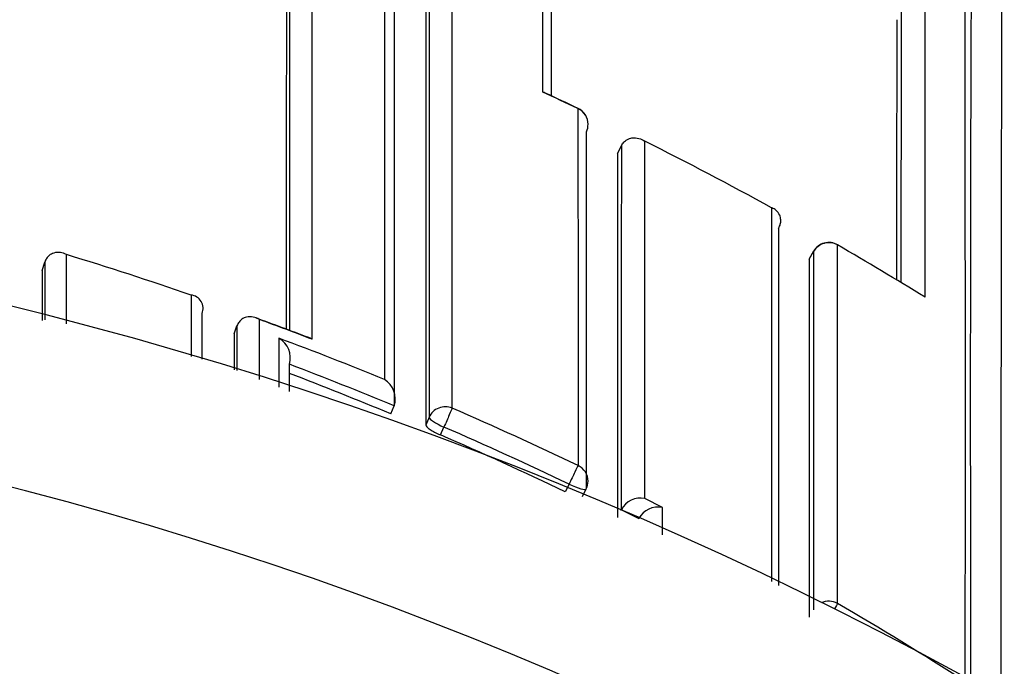
# Model space of a CAD drawing. Units: millimetres. Extents: x 0 to 1464, y 0 to 2762.
# Drawn here: x 818 to 824, y 2547 to 2551 of the extents above; entities that cross this region are included whole.
import ezdxf
from ezdxf import colors
from ezdxf.entities.mleader import LeaderData, LeaderLine
from ezdxf.math import Vec2, Vec3

# ---------------------------------------------------------------- set-up
doc = ezdxf.new("R2010")
doc.units = ezdxf.units.MM
doc.layers.add('DV2_Défaut', color=7, linetype='Continuous')
doc.layers.add('Défaut', color=7, linetype='Continuous')

# ---------------------------------------------------------------- blocks, each defined once
blk = doc.blocks.new('_DOT')
at = {"color": 0}
blk.add_line((0, 0), (-1, 0), dxfattribs=at)
at = {"color": 0, "const_width": 0.333}
blk.add_lwpolyline([(-0.1665, 0, 1), (0.1665, 0, 1)], format="xyb", close=True, dxfattribs=at)
blk = doc.blocks.new('SE1')
at = {"layer": 'DV2_Défaut', "color": 7, "linetype": 'Continuous'}
for p, q in [((821.4319, 2549.7726), (821.4537, 2549.8166)), ((821.4537, 2549.8166), (821.4538, 2549.8168)), ((822.3493, 2549.3462), (822.3494, 2549.3464)), ((822.524, 2549.1718), (822.5484, 2549.2145)), ((822.5487, 2549.2158), (822.5243, 2549.1732)), ((818.1553, 2549.1064), (818.1693, 2549.1531)), ((818.1693, 2549.1531), (818.1694, 2549.1533)), ((819.0024, 2548.9665), (819.0023, 2548.6157)), ((819.065, 2548.8617), (819.0651, 2548.8619)), ((819.2474, 2548.7449), (819.264, 2548.7907)), ((819.264, 2548.7907), (819.2641, 2548.7909)), ((819.5626, 2548.5722), (819.5627, 2548.5724)), ((820.141, 2548.2896), (820.1598, 2548.3346)), ((820.1598, 2548.3346), (820.1598, 2548.3348)), ((820.3588, 2548.27), (820.3396, 2548.2251)), ((820.4239, 2548.1693), (820.4433, 2548.2144)), ((821.1559, 2547.8891), (821.1344, 2547.845)), ((821.2327, 2547.8186), (821.2541, 2547.8625)), ((821.6874, 2547.7562), (821.5877, 2547.8069)), ((821.4535, 2547.7431), (821.4536, 2547.7433)), ((821.4536, 2547.7433), (821.5531, 2547.6932)), ((821.4517, 2547.7395), (821.4535, 2547.7431))]:
    blk.add_line(p, q, dxfattribs=at)
for centre, radius, start, end in [((812.5975, 2527.5549), 27.5, 35.09742, 76.46117), ((-552.1191, 2548.2985), 1375.5324, 359.9360919, 0.1869633), ((1445.6297, 2548.3779), 622.1883, 179.6061762, 180.1610483), ((2885.8985, 2549.2534), 2065.739, 179.9228345, 180.0254826), ((2220.1069, 2549.11), 1399.7676, 179.8859222, 180.0362225), ((2885.3558, 2549.1681), 2064.9972, 179.923012, 180.0249203), ((123.912, 2550.6362), 697.0943, 359.9577893, 0.0906831), ((-411.3226, 2550.5194), 1234.5071, 359.9273565, 0.0050343), ((2533.0406, 2549.4138), 1713.4955, 179.9606528, 180.0213512), ((2396.7798, 2548.1742), 1573.734, 179.91248, 179.9685257), ((1874.1457, 2548.1337), 1051.1255, 179.8690842, 179.9496381), ((820.9863, 2550.0461), 0.079, 64.646, 75.4576), ((812.214, 2531.1022), 20.9542, 64.58607, 65.19139), ((810.8539, 2528.15), 24.2057, 64.67699, 65.16616), ((821.1642, 2549.9395), 0.1, 359.9849, 64.5823), ((812.3074, 2531.2989), 20.7364, 61.16191, 63.41397), ((2526.0119, 2548.5646), 1704.5804, 179.9593958, 180.0290811), ((812.5975, 2527.0549), 22.5, 0, 164.53399), ((3823.2157, 2548.0526), 3000.8667, 179.9753002, 180.0141393), ((822.6355, 2549.1662), 0.1, 59.9672, 150.2511), ((812.2487, 2531.1986), 20.8526, 58.37302, 59.96846), ((812.2848, 2529.5114), 20.5822, 70.95094, 73.02504), ((2517.0847, 2547.9453), 1694.5612, 179.958532, 180.0275518), ((3115.3622, 2550.0994), 2297.2072, 180.0247683, 180.0318516), ((818.9956, 2548.8913), 0.0754, 337.065, 84.8324), ((814.2043, 2534.4496), 15.286, 69.03869, 70.23856), ((812.1811, 2529.2292), 20.8828, 68.92132, 69.79932), ((3132.189, 2549.7811), 2312.9419, 180.0256698, 180.0307178), ((812.2396, 2529.3144), 20.7212, 67.69418, 69.47963), ((819.4391, 2548.6089), 0.1289, 343.5286, 60.1567), ((812.5975, 2527.0549), 21.5, 0, 163.79531), ((812.2596, 2529.346), 20.5667, 67.41037, 69.20078), ((812.2595, 2529.3481), 20.5158, 67.40785, 69.14647), ((820.0374, 2548.375), 0.1288, 341.8441, 58.7077), ((812.2563, 2529.356), 20.6764, 64.34952, 66.53278), ((812.2566, 2529.3384), 20.5749, 64.37162, 66.55319), ((812.2563, 2529.3401), 20.5244, 64.36973, 66.55009), ((821.1642, 2547.9063), 0.1, 334.0638, 0.0094), ((821.5622, 2547.6875), 0.1221, 77.9719, 152.8204), ((821.6614, 2547.6369), 0.122, 77.6791, 152.5351), ((812.218, 2529.2958), 20.7475, 57.34646, 59.70264)]:
    blk.add_arc(centre, radius, start, end, dxfattribs=at)
for centre, major_axis, ratio, start_param, end_param in [((821.1642, 2549.9395), (-0.1, 0), 0.984368, 3.141593, 4.27515), ((821.1642, 2549.9395), (-0.1, 0), 0.984368, 2.699563, 3.141593), ((822.6355, 2549.1662), (0.1, -0.0001), 0.983962, 1.05445, 2.630044), ((822.6355, 2549.1662), (0.0868, -0.0496), 0.154821, 3.141593, 3.230096), ((822.6355, 2549.1662), (-0.05, -0.0866), 0.000336, 3.14159, 3.297346), ((820.451, 2548.2322), (0.1, 0), 0.977546, 1.168988, 2.744594), ((820.451, 2548.2322), (0.0398, 0.0917), 0.000352, 0.195177, 1.766315), ((820.451, 2548.2322), (-0.0919, 0.0394), 0.194271, 0.083155, 1.569487), ((821.1642, 2547.9063), (0.0433, 0.0901), 0.000385, 0.191526, 1.762653), ((821.1642, 2547.9063), (-0.1, 0), 0.977635, 3.141593, 4.273286), ((821.1642, 2547.9063), (-0.0899, 0.0437), 0.190681, 1.571351, 3.141593), ((822.6353, 2547.1247), (0.1, 0), 0.977807, 1.051268, 2.013565), ((822.6353, 2547.1247), (0.0505, 0.0863), 0.000442, 0.18288, 0.926318)]:
    blk.add_ellipse(centre, major_axis=major_axis, ratio=ratio, start_param=start_param, end_param=end_param, dxfattribs=at)
for points, knots in [([(823.6344, 2552.5178), (823.6321, 2552.514), (823.6298, 2552.3834), (823.625, 2551.8637), (823.6227, 2551.4418), (823.6189, 2550.3595), (823.6174, 2549.7005), (823.6157, 2548.201), (823.6154, 2547.3618), (823.6158, 2546.4528)], [0, 0, 0, 0, 0.226602, 0.226602, 0.484401, 0.484401, 0.742201, 0.742201, 1, 1, 1, 1]), ([(820.1037, 2552.0646), (820.1038, 2551.914), (820.1039, 2551.7557), (820.104, 2551.5898), (820.104, 2551.4681), (820.1041, 2551.3424), (820.1041, 2551.2127), (820.1041, 2551.1479), (820.1041, 2551.0821), (820.1042, 2551.0154), (820.1042, 2550.9486), (820.1042, 2550.8809), (820.1042, 2550.8122), (820.1042, 2550.7436), (820.1043, 2550.674), (820.1043, 2550.6034), (820.1043, 2550.5329), (820.1043, 2550.4614), (820.1043, 2550.389), (820.1043, 2550.371), (820.1043, 2550.3528), (820.1043, 2550.3346), (820.1043, 2550.2618), (820.1043, 2550.188), (820.1043, 2550.1134), (820.1044, 2550.0387), (820.1044, 2549.9632), (820.1044, 2549.8868), (820.1044, 2549.8104), (820.1044, 2549.7331), (820.1044, 2549.6549), (820.1044, 2549.5767), (820.1044, 2549.4977), (820.1044, 2549.4178), (820.1044, 2549.3379), (820.1044, 2549.2572), (820.1044, 2549.1756), (820.1044, 2549.094), (820.1044, 2549.0116), (820.1044, 2548.9283), (820.1044, 2548.8168), (820.1044, 2548.7038), (820.1044, 2548.5893)], [0, 0, 0, 0, 0.167075, 0.167075, 0.167075, 0.289662, 0.289662, 0.289662, 0.350954, 0.350954, 0.350954, 0.412246, 0.412246, 0.412246, 0.473536, 0.473536, 0.473536, 0.534827, 0.534827, 0.534827, 0.55015, 0.55015, 0.55015, 0.61144, 0.61144, 0.61144, 0.672731, 0.672731, 0.672731, 0.734021, 0.734021, 0.734021, 0.79531, 0.79531, 0.79531, 0.8566, 0.8566, 0.8566, 0.917889, 0.917889, 0.917889, 1, 1, 1, 1]), ([(820.4901, 2548.3222), (820.4901, 2548.3441), (820.4901, 2548.366), (820.4901, 2548.3879), (820.4901, 2548.4735), (820.4901, 2548.5583), (820.4901, 2548.6424), (820.4901, 2548.7264), (820.49, 2548.8096), (820.49, 2548.892), (820.49, 2549.0568), (820.49, 2549.2183), (820.49, 2549.3765), (820.49, 2549.4556), (820.49, 2549.5338), (820.49, 2549.6112), (820.4901, 2549.6886), (820.4901, 2549.7651), (820.4901, 2549.8407), (820.4901, 2549.9164), (820.4901, 2549.9911), (820.4901, 2550.065), (820.4901, 2550.1389), (820.4901, 2550.2119), (820.4901, 2550.284), (820.4901, 2550.3561), (820.4902, 2550.4273), (820.4902, 2550.4975), (820.4902, 2550.5151), (820.4902, 2550.5326), (820.4902, 2550.5501), (820.4902, 2550.6199), (820.4902, 2550.6888), (820.4902, 2550.7567), (820.4903, 2550.8246), (820.4903, 2550.8916), (820.4903, 2550.9577), (820.4903, 2551.0237), (820.4903, 2551.0888), (820.4904, 2551.1529), (820.4904, 2551.2171), (820.4904, 2551.2802), (820.4904, 2551.3424), (820.4905, 2551.4045), (820.4905, 2551.4657), (820.4905, 2551.5258), (820.4906, 2551.586), (820.4906, 2551.6451), (820.4906, 2551.7033), (820.4907, 2551.8047), (820.4907, 2551.903), (820.4908, 2551.9981)], [0, 0, 0, 0, 0.014787, 0.014787, 0.014787, 0.072755, 0.072755, 0.072755, 0.130723, 0.130723, 0.130723, 0.246662, 0.246662, 0.246662, 0.304631, 0.304631, 0.304631, 0.362601, 0.362601, 0.362601, 0.42057, 0.42057, 0.42057, 0.478544, 0.478544, 0.478544, 0.536519, 0.536519, 0.536519, 0.551012, 0.551012, 0.551012, 0.608982, 0.608982, 0.608982, 0.666954, 0.666954, 0.666954, 0.724925, 0.724925, 0.724925, 0.782897, 0.782897, 0.782897, 0.840869, 0.840869, 0.840869, 0.898842, 0.898842, 0.898842, 1, 1, 1, 1]), ([(821.4538, 2549.8168), (821.4576, 2549.8245), (821.4625, 2549.8315), (821.468, 2549.8373), (821.4734, 2549.8431), (821.4795, 2549.8479), (821.4858, 2549.8515), (821.4948, 2549.8568), (821.5044, 2549.86), (821.5138, 2549.8615), (821.5273, 2549.8637), (821.5408, 2549.8626), (821.5534, 2549.8591), (821.5651, 2549.8559), (821.5763, 2549.8506), (821.5865, 2549.8436), (821.5869, 2549.8433), (821.5873, 2549.843), (821.5878, 2549.8427)], [0, 0, 0, 0, 0.133107, 0.133107, 0.133107, 0.264984, 0.264984, 0.264984, 0.456727, 0.456727, 0.456727, 0.73341, 0.73341, 0.73341, 0.98973, 0.98973, 0.98973, 1, 1, 1, 1]), ([(822.3494, 2549.3464), (822.3538, 2549.3543), (822.3571, 2549.3627), (822.3591, 2549.3707), (822.3611, 2549.3788), (822.3618, 2549.3868), (822.3616, 2549.3942), (822.3613, 2549.4044), (822.359, 2549.4138), (822.3555, 2549.422), (822.3508, 2549.4329), (822.3437, 2549.442), (822.3352, 2549.4492), (822.328, 2549.4552), (822.3196, 2549.46), (822.3106, 2549.4633), (822.3101, 2549.4634), (822.3097, 2549.4636), (822.3093, 2549.4637)], [0, 0, 0, 0, 0.147096, 0.147096, 0.147096, 0.293121, 0.293121, 0.293121, 0.493832, 0.493832, 0.493832, 0.762198, 0.762198, 0.762198, 0.98918, 0.98918, 0.98918, 1, 1, 1, 1]), ([(822.3093, 2549.4637), (822.3093, 2549.2547), (822.3094, 2549.0388), (822.3094, 2548.8165), (822.3094, 2548.7392), (822.3094, 2548.6612), (822.3094, 2548.5825), (822.3094, 2548.5037), (822.3094, 2548.4242), (822.3094, 2548.3439), (822.3094, 2548.2636), (822.3094, 2548.1826), (822.3094, 2548.1008), (822.3094, 2548.0191), (822.3094, 2547.9366), (822.3094, 2547.8534), (822.3094, 2547.7702), (822.3094, 2547.6863), (822.3094, 2547.6017), (822.3094, 2547.5171), (822.3094, 2547.4317), (822.3093, 2547.3457), (822.3093, 2547.342), (822.3093, 2547.3382), (822.3093, 2547.3344)], [0, 0, 0, 0, 0.322645, 0.322645, 0.322645, 0.434724, 0.434724, 0.434724, 0.546802, 0.546802, 0.546802, 0.658879, 0.658879, 0.658879, 0.770956, 0.770956, 0.770956, 0.883032, 0.883032, 0.883032, 0.995108, 0.995108, 0.995108, 1, 1, 1, 1]), ([(818.2939, 2549.1968), (818.2934, 2549.1971), (818.293, 2549.1973), (818.2925, 2549.1975), (818.2817, 2549.203), (818.2703, 2549.2068), (818.2587, 2549.2085), (818.2461, 2549.2103), (818.233, 2549.2097), (818.2204, 2549.2058), (818.2116, 2549.2031), (818.2028, 2549.1987), (818.1949, 2549.1922), (818.1894, 2549.1877), (818.1842, 2549.1822), (818.1799, 2549.1757), (818.1755, 2549.1691), (818.1718, 2549.1614), (818.1694, 2549.1533)], [0, 0, 0, 0, 0.010326, 0.010326, 0.010326, 0.263199, 0.263199, 0.263199, 0.539112, 0.539112, 0.539112, 0.731952, 0.731952, 0.731952, 0.865369, 0.865369, 0.865369, 1, 1, 1, 1]), ([(819.3921, 2548.8275), (819.3917, 2548.8277), (819.3913, 2548.828), (819.3909, 2548.8282), (819.3802, 2548.8344), (819.3687, 2548.8388), (819.357, 2548.8412), (819.3444, 2548.8437), (819.3311, 2548.8438), (819.3182, 2548.8406), (819.3092, 2548.8383), (819.3001, 2548.8344), (819.2918, 2548.8283), (819.2861, 2548.8242), (819.2806, 2548.8189), (819.2759, 2548.8127), (819.2711, 2548.8064), (819.267, 2548.7989), (819.2641, 2548.7909)], [0, 0, 0, 0, 0.010291, 0.010291, 0.010291, 0.265256, 0.265256, 0.265256, 0.541714, 0.541714, 0.541714, 0.733887, 0.733887, 0.733887, 0.866331, 0.866331, 0.866331, 1, 1, 1, 1]), ([(819.6916, 2548.7147), (819.6912, 2548.715), (819.6908, 2548.7152), (819.6903, 2548.7155), (819.6846, 2548.7189), (819.6787, 2548.7218), (819.6726, 2548.7241)], [0, 0, 0, 0, 0.0698, 0.0698, 0.0698, 1, 1, 1, 1]), ([(820.3396, 2548.2251), (820.3396, 2548.2227), (820.3414, 2548.2196), (820.3448, 2548.216), (820.3482, 2548.2124), (820.3533, 2548.2081), (820.3598, 2548.2036), (820.3662, 2548.1992), (820.3742, 2548.1943), (820.3829, 2548.1894), (820.3916, 2548.1846), (820.4015, 2548.1796), (820.4115, 2548.1749), (820.4156, 2548.173), (820.4198, 2548.1712), (820.4239, 2548.1693)], [0, 0, 0, 0, 0.227187, 0.227187, 0.227187, 0.454374, 0.454374, 0.454374, 0.681561, 0.681561, 0.681561, 0.908747, 0.908747, 0.908747, 1, 1, 1, 1])]:
    blk.add_open_spline(points, degree=3, knots=knots, dxfattribs=at)
for points in [[(821.0556, 2550.104), (821.0559, 2550.6581), (821.0564, 2551.1577), (821.0571, 2551.5942)], [(819.6916, 2548.7147), (819.692, 2549.4422), (819.692, 2550.1103), (819.6917, 2550.7109)], [(819.5627, 2550.6365), (819.5625, 2550.0709), (819.5624, 2549.4453), (819.5626, 2548.7662)], [(821.2066, 2550.0286), (821.2067, 2549.4119), (821.2068, 2548.7309), (821.2067, 2547.9948)], [(821.2545, 2547.8643), (821.2542, 2548.6), (821.2543, 2549.2807), (821.2546, 2549.8974)], [(821.5877, 2547.8069), (821.5876, 2548.5425), (821.5876, 2549.2242), (821.5878, 2549.8427)], [(821.4537, 2549.8166), (821.4533, 2549.1882), (821.4533, 2548.4938), (821.4535, 2547.7431)], [(822.5484, 2549.2145), (822.548, 2548.5903), (822.548, 2547.9065), (822.5482, 2547.1728)], [(822.6849, 2547.2096), (822.6848, 2547.9431), (822.6848, 2548.627), (822.685, 2549.2517)], [(818.1693, 2549.1531), (818.1693, 2549.0454), (818.1694, 2548.9363), (818.1694, 2548.8259)], [(818.2939, 2548.8022), (818.2939, 2548.9357), (818.2939, 2549.0673), (818.2939, 2549.1968)], [(819.0651, 2548.6022), (819.065, 2548.6896), (819.065, 2548.7761), (819.065, 2548.8617)], [(819.3922, 2548.4847), (819.3922, 2548.6004), (819.3922, 2548.7147), (819.3921, 2548.8275)], [(819.264, 2548.7907), (819.2641, 2548.7067), (819.2641, 2548.6219), (819.2641, 2548.5363)], [(819.5032, 2548.7208), (819.5033, 2548.6285), (819.5033, 2548.5353), (819.5033, 2548.4411)], [(820.1044, 2548.5893), (820.1043, 2548.5547), (820.1043, 2548.5199), (820.1043, 2548.4851)], [(819.5627, 2548.4169), (819.5627, 2548.4689), (819.5626, 2548.5207), (819.5626, 2548.5722)], [(821.6875, 2547.5998), (821.6875, 2547.6522), (821.6875, 2547.7043), (821.6874, 2547.7562)]]:
    blk.add_open_spline(points, degree=3, dxfattribs=at)

msp = doc.modelspace()

# ---------------------------------------------------------------- block references
at = {"layer": 'Défaut'}
msp.add_blockref('SE1', (0, 0), dxfattribs=at)

# ---------------------------------------------------------------- leaders
at = {"layer": 'Défaut', "color": 7, "linetype": 'Continuous'}
ml = msp.add_multileader_mtext('Standard', dxfattribs=at)
ml.set_content('{\\pxsm0.9;\\fSolid Edge ISO|b1||i0||c0|p34;\\W1.;26/02/2024\\P}', color=256)
ml.set_leader_properties()
ml.set_arrow_properties(name='DOT')
ml.build(insert=Vec2(0, 0))
ml.multileader.update_dxf_attribs({"leader_type": 0, "dogleg_length": 0, "arrow_head_size": 12})
ctx = ml.context
ctx.base_point, ctx.char_height, ctx.arrow_head_size = Vec3(1376.1512, 2730.9427), 12, 12
notes = []
notes.append((ctx, [(0, (0, 0, 0), (0, 0), (1, 0), 1, [])]))
ctx.mtext.insert = Vec3(1378.1512, 2736.9427)
for ctx, leaders in notes:
    for number, flags, end, landing, length, lines in leaders:
        leader = LeaderData()
        leader.index, (leader.has_last_leader_line, leader.has_dogleg_vector, leader.attachment_direction) = number, flags
        leader.last_leader_point, leader.dogleg_vector, leader.dogleg_length = Vec3(end), Vec3(landing), length
        for number, points, colour, breaks in lines:
            line = LeaderLine()
            line.index, line.vertices, line.color, line.breaks = number, Vec3.list(points), colors.encode_raw_color(colour), breaks
            leader.lines.append(line)
        ctx.leaders.append(leader)

doc.saveas('drawing.dxf')
